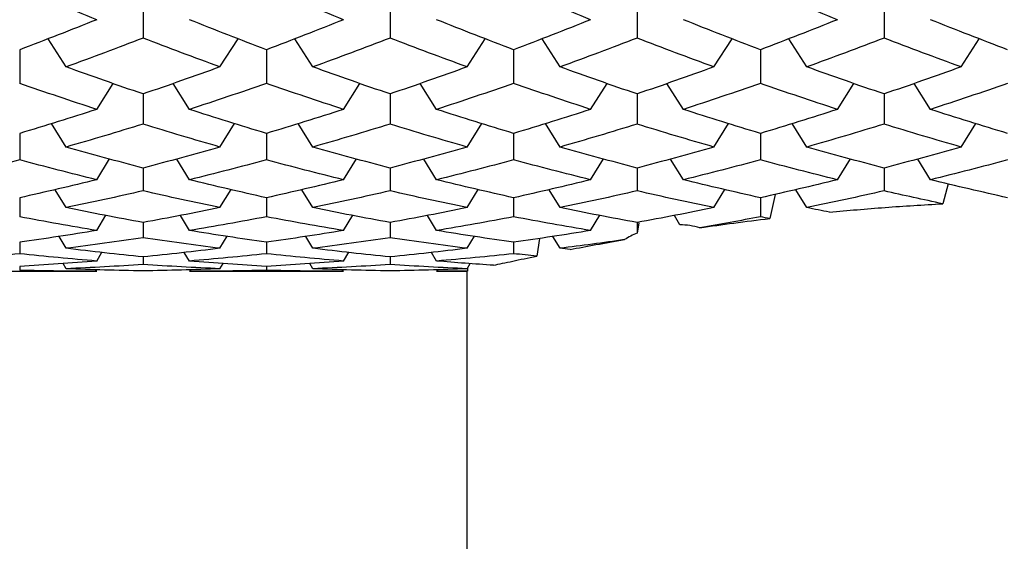
# Paper-space layout '_Left' of a CAD drawing. Units: inches. Extents: x -0.12 to 9.01, y -2.93 to 1.08.
# Drawn here: x 1.17 to 1.43, y -0.76 to -0.62 of the extents above; entities that cross this region are included whole.
import ezdxf

# ---------------------------------------------------------------- set-up
doc = ezdxf.new("R2010")
doc.units = ezdxf.units.IN
doc.header["$MEASUREMENT"] = 0

psp = doc.layouts.new('_Left')

# ---------------------------------------------------------------- linework, layer by layer
at = {"color": 7, "linetype": 'Continuous', "lineweight": 25}
for p, q in [((1.20429, -0.61956), (1.20429, -0.62912)), ((1.26772, -0.61956), (1.26772, -0.62912)), ((1.33115, -0.61956), (1.33115, -0.62912)), ((1.39458, -0.61956), (1.39458, -0.62912)), ((1.18454, -0.63653), (1.17989, -0.62933)), ((1.22404, -0.63653), (1.22871, -0.62929)), ((1.24791, -0.63653), (1.24326, -0.62933)), ((1.28752, -0.63653), (1.29219, -0.62929)), ((1.31139, -0.63653), (1.30675, -0.62933)), ((1.3509, -0.63653), (1.35557, -0.62929)), ((1.37477, -0.63653), (1.37012, -0.62933)), ((1.41438, -0.63653), (1.41905, -0.62929)), ((1.1726, -0.63212), (1.1726, -0.64077)), ((1.23597, -0.63212), (1.23597, -0.64077)), ((1.29946, -0.63212), (1.29946, -0.64077)), ((1.36283, -0.63212), (1.36283, -0.64077)), ((1.19238, -0.64743), (1.19659, -0.64077)), ((1.2162, -0.64743), (1.21201, -0.64081)), ((1.25577, -0.64743), (1.26, -0.64077)), ((1.27967, -0.64743), (1.27546, -0.64081)), ((1.31923, -0.64743), (1.32345, -0.64077)), ((1.34306, -0.64743), (1.33884, -0.64077)), ((1.38263, -0.64743), (1.38686, -0.64077)), ((1.40652, -0.64743), (1.40232, -0.64081)), ((1.20429, -0.64347), (1.20429, -0.65121)), ((1.26772, -0.64347), (1.26772, -0.65121)), ((1.33115, -0.64347), (1.33115, -0.65121)), ((1.39458, -0.64347), (1.39458, -0.65121)), ((1.18454, -0.65709), (1.18076, -0.65105)), ((1.22404, -0.65709), (1.22781, -0.65105)), ((1.24791, -0.65709), (1.24414, -0.65105)), ((1.28752, -0.65709), (1.2913, -0.65105)), ((1.31139, -0.65709), (1.30762, -0.65105)), ((1.3509, -0.65709), (1.35467, -0.65105)), ((1.37477, -0.65709), (1.371, -0.65105)), ((1.41438, -0.65709), (1.41815, -0.65105)), ((1.1726, -0.6536), (1.1726, -0.6604)), ((1.23597, -0.6536), (1.23597, -0.6604)), ((1.29946, -0.6536), (1.29946, -0.6604)), ((1.36283, -0.6536), (1.36283, -0.6604)), ((1.19238, -0.6655), (1.19568, -0.66013)), ((1.20429, -0.66248), (1.20429, -0.66834)), ((1.2162, -0.6655), (1.21292, -0.66018)), ((1.25577, -0.6655), (1.25908, -0.66013)), ((1.26772, -0.66248), (1.26772, -0.66834)), ((1.27967, -0.6655), (1.27638, -0.66018)), ((1.31923, -0.6655), (1.32254, -0.66013)), ((1.33115, -0.66248), (1.33115, -0.66834)), ((1.34306, -0.6655), (1.33978, -0.66018)), ((1.38263, -0.6655), (1.38594, -0.66013)), ((1.39458, -0.66248), (1.39458, -0.66834)), ((1.40652, -0.6655), (1.40324, -0.66018)), ((1.41105, -0.66655), (1.40965, -0.67166)), ((1.1726, -0.67011), (1.1726, -0.675)), ((1.18454, -0.67264), (1.18172, -0.66804)), ((1.22404, -0.67264), (1.22688, -0.66799)), ((1.23597, -0.67011), (1.23597, -0.675)), ((1.24791, -0.67264), (1.2451, -0.66804)), ((1.28752, -0.67264), (1.29036, -0.66799)), ((1.29946, -0.67011), (1.29946, -0.675)), ((1.31139, -0.67264), (1.30858, -0.66804)), ((1.3509, -0.67264), (1.35374, -0.66799)), ((1.36283, -0.67011), (1.36283, -0.675)), ((1.3666, -0.66925), (1.36522, -0.67545)), ((1.37477, -0.67264), (1.37196, -0.66804)), ((1.19238, -0.67851), (1.19473, -0.67461)), ((1.2162, -0.67851), (1.21387, -0.67466)), ((1.25577, -0.67851), (1.25813, -0.67461)), ((1.27967, -0.67851), (1.27733, -0.67466)), ((1.31923, -0.67851), (1.32159, -0.67461)), ((1.34217, -0.67703), (1.34074, -0.67466)), ((1.20429, -0.67645), (1.20429, -0.68038)), ((1.26772, -0.67645), (1.26772, -0.68038)), ((1.33115, -0.67645), (1.33115, -0.67917)), ((1.33165, -0.67655), (1.33115, -0.67917)), ((1.18454, -0.68308), (1.1827, -0.68003)), ((1.22404, -0.68308), (1.2259, -0.67998)), ((1.24791, -0.68308), (1.24608, -0.68003)), ((1.28752, -0.68308), (1.28938, -0.67998)), ((1.31139, -0.68308), (1.30956, -0.68003)), ((1.1726, -0.68151), (1.1726, -0.68447)), ((1.23597, -0.68151), (1.23597, -0.68447)), ((1.29946, -0.68151), (1.29946, -0.68447)), ((1.3061, -0.68055), (1.3054, -0.68509)), ((1.19238, -0.68635), (1.19372, -0.6841)), ((1.20429, -0.68528), (1.20429, -0.68725)), ((1.2162, -0.68635), (1.21488, -0.68415)), ((1.25577, -0.68635), (1.25712, -0.6841)), ((1.26772, -0.68528), (1.26772, -0.68725)), ((1.27967, -0.68635), (1.27834, -0.68415)), ((1.1726, -0.68773), (1.1726, -0.68872)), ((1.18454, -0.68832), (1.18375, -0.68701)), ((1.22404, -0.68832), (1.22485, -0.68696)), ((1.23597, -0.68773), (1.23597, -0.68872)), ((1.24791, -0.68832), (1.24713, -0.68701)), ((1.28752, -0.68832), (1.28831, -0.68699)), ((1.15281, -0.68898), (1.19238, -0.68898)), ((1.2162, -0.68898), (1.25577, -0.68898)), ((1.27967, -0.68898), (1.2874, -0.68898)), ((1.2874, -0.68894), (1.2874, -2.92913)), ((1.28761, -0.68817), (1.28758, -0.68894))]:
    psp.add_line(p, q, dxfattribs=at)
for points in [[(1.19238, -0.62442), (1.18579, -0.62178), (1.1792, -0.61907), (1.1726, -0.61627)], [(1.25577, -0.62442), (1.24917, -0.62178), (1.24257, -0.61906), (1.23597, -0.61627)], [(1.31923, -0.62442), (1.31265, -0.62178), (1.30606, -0.61907), (1.29946, -0.61627)], [(1.38263, -0.62442), (1.37602, -0.62178), (1.36942, -0.61906), (1.36283, -0.61627)], [(1.19238, -0.62442), (1.18579, -0.62706), (1.1792, -0.62963), (1.1726, -0.63212)], [(1.23597, -0.63212), (1.22937, -0.62963), (1.22278, -0.62706), (1.2162, -0.62442)], [(1.25577, -0.62442), (1.24917, -0.62707), (1.24257, -0.62963), (1.23597, -0.63212)], [(1.29946, -0.63212), (1.29287, -0.62963), (1.28627, -0.62707), (1.27967, -0.62442)], [(1.31923, -0.62442), (1.31265, -0.62706), (1.30606, -0.62963), (1.29946, -0.63212)], [(1.36283, -0.63212), (1.35623, -0.62963), (1.34964, -0.62706), (1.34306, -0.62442)], [(1.38263, -0.62442), (1.37602, -0.62707), (1.36942, -0.62963), (1.36283, -0.63212)], [(1.42632, -0.63212), (1.41973, -0.62963), (1.41313, -0.62707), (1.40652, -0.62442)], [(1.20429, -0.62912), (1.19771, -0.63167), (1.19113, -0.63414), (1.18454, -0.63653)], [(1.22404, -0.63653), (1.21745, -0.63414), (1.21086, -0.63167), (1.20429, -0.62912)], [(1.26772, -0.62912), (1.26111, -0.63167), (1.25451, -0.63414), (1.24791, -0.63653)], [(1.28752, -0.63653), (1.28092, -0.63414), (1.27432, -0.63167), (1.26772, -0.62912)], [(1.33115, -0.62912), (1.32457, -0.63167), (1.31799, -0.63414), (1.31139, -0.63653)], [(1.3509, -0.63653), (1.3443, -0.63414), (1.33772, -0.63167), (1.33115, -0.62912)], [(1.39458, -0.62912), (1.38797, -0.63167), (1.38137, -0.63414), (1.37477, -0.63653)], [(1.41438, -0.63653), (1.40778, -0.63414), (1.40118, -0.63167), (1.39458, -0.62912)], [(1.20429, -0.64347), (1.19771, -0.64124), (1.19113, -0.63892), (1.18454, -0.63653)], [(1.22404, -0.63653), (1.21745, -0.63892), (1.21086, -0.64124), (1.20429, -0.64347)], [(1.26772, -0.64347), (1.26111, -0.64124), (1.25451, -0.63892), (1.24791, -0.63653)], [(1.28752, -0.63653), (1.28092, -0.63892), (1.27432, -0.64124), (1.26772, -0.64347)], [(1.33115, -0.64347), (1.32457, -0.64124), (1.31799, -0.63892), (1.31139, -0.63653)], [(1.3509, -0.63653), (1.3443, -0.63892), (1.33772, -0.64124), (1.33115, -0.64347)], [(1.39458, -0.64347), (1.38797, -0.64124), (1.38137, -0.63892), (1.37477, -0.63653)], [(1.41438, -0.63653), (1.40778, -0.63892), (1.40118, -0.64124), (1.39458, -0.64347)], [(1.19238, -0.64743), (1.18579, -0.64529), (1.1792, -0.64307), (1.1726, -0.64077)], [(1.23597, -0.64077), (1.22937, -0.64307), (1.22278, -0.64529), (1.2162, -0.64743)], [(1.25577, -0.64743), (1.24917, -0.64529), (1.24257, -0.64307), (1.23597, -0.64077)], [(1.29946, -0.64077), (1.29287, -0.64307), (1.28627, -0.64529), (1.27967, -0.64743)], [(1.31923, -0.64743), (1.31265, -0.64529), (1.30606, -0.64307), (1.29946, -0.64077)], [(1.36283, -0.64077), (1.35623, -0.64307), (1.34964, -0.64529), (1.34306, -0.64743)], [(1.38263, -0.64743), (1.37602, -0.64529), (1.36942, -0.64307), (1.36283, -0.64077)], [(1.42632, -0.64077), (1.41973, -0.64307), (1.41313, -0.64529), (1.40652, -0.64743)], [(1.19238, -0.64743), (1.18579, -0.64956), (1.1792, -0.65162), (1.1726, -0.6536)], [(1.23597, -0.6536), (1.22937, -0.65162), (1.22278, -0.64956), (1.2162, -0.64743)], [(1.25577, -0.64743), (1.24917, -0.64956), (1.24257, -0.65162), (1.23597, -0.6536)], [(1.29946, -0.6536), (1.29287, -0.65162), (1.28627, -0.64956), (1.27967, -0.64743)], [(1.31923, -0.64743), (1.31265, -0.64956), (1.30606, -0.65162), (1.29946, -0.6536)], [(1.36283, -0.6536), (1.35623, -0.65162), (1.34964, -0.64956), (1.34306, -0.64743)], [(1.38263, -0.64743), (1.37602, -0.64956), (1.36942, -0.65162), (1.36283, -0.6536)], [(1.42632, -0.6536), (1.41973, -0.65162), (1.41313, -0.64956), (1.40652, -0.64743)], [(1.20429, -0.65121), (1.19771, -0.65325), (1.19113, -0.65521), (1.18454, -0.65709)], [(1.22404, -0.65709), (1.21745, -0.65521), (1.21086, -0.65325), (1.20429, -0.65121)], [(1.26772, -0.65121), (1.26111, -0.65325), (1.25451, -0.65521), (1.24791, -0.65709)], [(1.28752, -0.65709), (1.28092, -0.65521), (1.27432, -0.65325), (1.26772, -0.65121)], [(1.33115, -0.65121), (1.32457, -0.65325), (1.31799, -0.65521), (1.31139, -0.65709)], [(1.3509, -0.65709), (1.3443, -0.65521), (1.33772, -0.65325), (1.33115, -0.65121)], [(1.39458, -0.65121), (1.38797, -0.65325), (1.38137, -0.65521), (1.37477, -0.65709)], [(1.41438, -0.65709), (1.40778, -0.65521), (1.40118, -0.65325), (1.39458, -0.65121)], [(1.20429, -0.66248), (1.19771, -0.66077), (1.19113, -0.65897), (1.18454, -0.65709)], [(1.22404, -0.65709), (1.21745, -0.65897), (1.21086, -0.66077), (1.20429, -0.66248)], [(1.26772, -0.66248), (1.26111, -0.66077), (1.25451, -0.65897), (1.24791, -0.65709)], [(1.28752, -0.65709), (1.28092, -0.65897), (1.27432, -0.66077), (1.26772, -0.66248)], [(1.33115, -0.66248), (1.32457, -0.66077), (1.31799, -0.65897), (1.31139, -0.65709)], [(1.3509, -0.65709), (1.3443, -0.65897), (1.33772, -0.66077), (1.33115, -0.66248)], [(1.39458, -0.66248), (1.38797, -0.66077), (1.38137, -0.65897), (1.37477, -0.65709)], [(1.41438, -0.65709), (1.40778, -0.65897), (1.40118, -0.66077), (1.39458, -0.66248)], [(1.1726, -0.6604), (1.16601, -0.66218), (1.15941, -0.66388), (1.15281, -0.6655)], [(1.19238, -0.6655), (1.18579, -0.66388), (1.1792, -0.66218), (1.1726, -0.6604)], [(1.23597, -0.6604), (1.22937, -0.66218), (1.22278, -0.66388), (1.2162, -0.6655)], [(1.25577, -0.6655), (1.24917, -0.66388), (1.24257, -0.66218), (1.23597, -0.6604)], [(1.29946, -0.6604), (1.29287, -0.66218), (1.28627, -0.66388), (1.27967, -0.6655)], [(1.31923, -0.6655), (1.31265, -0.66388), (1.30606, -0.66218), (1.29946, -0.6604)], [(1.36283, -0.6604), (1.35623, -0.66218), (1.34964, -0.66388), (1.34306, -0.6655)], [(1.38263, -0.6655), (1.37602, -0.66388), (1.36942, -0.66218), (1.36283, -0.6604)], [(1.42632, -0.6604), (1.41973, -0.66218), (1.41313, -0.66388), (1.40652, -0.6655)], [(1.19238, -0.6655), (1.18579, -0.66712), (1.1792, -0.66865), (1.1726, -0.67011)], [(1.23597, -0.67011), (1.22937, -0.66865), (1.22278, -0.66712), (1.2162, -0.6655)], [(1.25577, -0.6655), (1.24917, -0.66712), (1.24257, -0.66865), (1.23597, -0.67011)], [(1.29946, -0.67011), (1.29287, -0.66865), (1.28627, -0.66712), (1.27967, -0.6655)], [(1.31923, -0.6655), (1.31265, -0.66712), (1.30606, -0.66865), (1.29946, -0.67011)], [(1.36283, -0.67011), (1.35623, -0.66865), (1.34964, -0.66712), (1.34306, -0.6655)], [(1.38263, -0.6655), (1.37602, -0.66712), (1.36942, -0.66865), (1.36283, -0.67011)], [(1.42632, -0.67011), (1.41973, -0.66865), (1.41313, -0.66712), (1.40652, -0.6655)], [(1.20429, -0.66834), (1.19771, -0.66986), (1.19113, -0.67129), (1.18454, -0.67264)], [(1.22404, -0.67264), (1.21745, -0.67129), (1.21086, -0.66986), (1.20429, -0.66834)], [(1.26772, -0.66834), (1.26111, -0.66986), (1.25451, -0.67129), (1.24791, -0.67264)], [(1.28752, -0.67264), (1.28092, -0.67129), (1.27432, -0.66986), (1.26772, -0.66834)], [(1.33115, -0.66834), (1.32457, -0.66986), (1.31799, -0.67129), (1.31139, -0.67264)], [(1.3509, -0.67264), (1.3443, -0.67129), (1.33772, -0.66986), (1.33115, -0.66834)], [(1.39458, -0.66834), (1.38797, -0.66986), (1.38137, -0.67129), (1.37477, -0.67264)], [(1.40965, -0.67166), (1.40463, -0.6706), (1.3996, -0.66949), (1.39458, -0.66834)], [(1.20429, -0.67645), (1.19771, -0.67527), (1.19113, -0.674), (1.18454, -0.67264)], [(1.22404, -0.67264), (1.21745, -0.674), (1.21086, -0.67527), (1.20429, -0.67645)], [(1.26772, -0.67645), (1.26111, -0.67527), (1.25451, -0.674), (1.24791, -0.67264)], [(1.28752, -0.67264), (1.28092, -0.674), (1.27432, -0.67527), (1.26772, -0.67645)], [(1.33115, -0.67645), (1.32457, -0.67527), (1.31799, -0.674), (1.31139, -0.67264)], [(1.3509, -0.67264), (1.3443, -0.674), (1.33772, -0.67527), (1.33115, -0.67645)], [(1.38058, -0.67381), (1.37864, -0.67343), (1.37671, -0.67304), (1.37477, -0.67264)], [(1.38058, -0.67381), (1.38527, -0.67337), (1.39481, -0.67255), (1.40465, -0.67192), (1.40965, -0.67166)], [(1.19238, -0.67851), (1.18579, -0.67742), (1.1792, -0.67626), (1.1726, -0.675)], [(1.23597, -0.675), (1.22937, -0.67626), (1.22278, -0.67742), (1.2162, -0.67851)], [(1.25577, -0.67851), (1.24917, -0.67742), (1.24257, -0.67625), (1.23597, -0.675)], [(1.29946, -0.675), (1.29287, -0.67625), (1.28627, -0.67742), (1.27967, -0.67851)], [(1.31923, -0.67851), (1.31265, -0.67742), (1.30606, -0.67626), (1.29946, -0.675)], [(1.36283, -0.675), (1.35765, -0.67599), (1.35248, -0.67692), (1.34731, -0.6778)], [(1.36522, -0.67545), (1.36442, -0.6753), (1.36363, -0.67515), (1.36283, -0.675)], [(1.34731, -0.6778), (1.34557, -0.67735), (1.34386, -0.6771), (1.34217, -0.67703)], [(1.34731, -0.6778), (1.35015, -0.67739), (1.35596, -0.67659), (1.36208, -0.67582), (1.36522, -0.67545)], [(1.19238, -0.67851), (1.18579, -0.67959), (1.1792, -0.6806), (1.1726, -0.68151)], [(1.23597, -0.68151), (1.22937, -0.6806), (1.22278, -0.67959), (1.2162, -0.67851)], [(1.25577, -0.67851), (1.24917, -0.67959), (1.24257, -0.6806), (1.23597, -0.68151)], [(1.29946, -0.68151), (1.29287, -0.6806), (1.28627, -0.67959), (1.27967, -0.67851)], [(1.31923, -0.67851), (1.31265, -0.67959), (1.30606, -0.6806), (1.29946, -0.68151)], [(1.33115, -0.67917), (1.33005, -0.67966), (1.32898, -0.68023), (1.32795, -0.68085)], [(1.20429, -0.68038), (1.19771, -0.68137), (1.19113, -0.68227), (1.18454, -0.68308)], [(1.22404, -0.68308), (1.21745, -0.68227), (1.21086, -0.68137), (1.20429, -0.68038)], [(1.26772, -0.68038), (1.26111, -0.68137), (1.25451, -0.68227), (1.24791, -0.68308)], [(1.28752, -0.68308), (1.28092, -0.68227), (1.27432, -0.68137), (1.26772, -0.68038)], [(1.32795, -0.68085), (1.32244, -0.68166), (1.31692, -0.6824), (1.31139, -0.68308)], [(1.31396, -0.6834), (1.31606, -0.68299), (1.3205, -0.68216), (1.32539, -0.68129), (1.32795, -0.68085)], [(1.1726, -0.68447), (1.16601, -0.68518), (1.15941, -0.68581), (1.15281, -0.68635)], [(1.19238, -0.68635), (1.18579, -0.68581), (1.1792, -0.68518), (1.1726, -0.68447)], [(1.20429, -0.68528), (1.19771, -0.68463), (1.19113, -0.6839), (1.18454, -0.68308)], [(1.22404, -0.68308), (1.21745, -0.6839), (1.21086, -0.68463), (1.20429, -0.68528)], [(1.23597, -0.68447), (1.22937, -0.68518), (1.22278, -0.68581), (1.2162, -0.68635)], [(1.25577, -0.68635), (1.24917, -0.68581), (1.24257, -0.68518), (1.23597, -0.68447)], [(1.26772, -0.68528), (1.26111, -0.68463), (1.25451, -0.6839), (1.24791, -0.68308)], [(1.28752, -0.68308), (1.28092, -0.6839), (1.27432, -0.68463), (1.26772, -0.68528)], [(1.29946, -0.68447), (1.29287, -0.68518), (1.28627, -0.68581), (1.27967, -0.68635)], [(1.3054, -0.68509), (1.30342, -0.68489), (1.30144, -0.68468), (1.29946, -0.68447)], [(1.31396, -0.6834), (1.3131, -0.68329), (1.31225, -0.68319), (1.31139, -0.68308)], [(1.19238, -0.68635), (1.18579, -0.6869), (1.1792, -0.68736), (1.1726, -0.68773)], [(1.20429, -0.68725), (1.19771, -0.68769), (1.19113, -0.68805), (1.18454, -0.68832)], [(1.22404, -0.68832), (1.21745, -0.68805), (1.21086, -0.68769), (1.20429, -0.68725)], [(1.23597, -0.68773), (1.22937, -0.68736), (1.22278, -0.6869), (1.2162, -0.68635)], [(1.25577, -0.68635), (1.24917, -0.6869), (1.24257, -0.68736), (1.23597, -0.68773)], [(1.26772, -0.68725), (1.26111, -0.68769), (1.25451, -0.68805), (1.24791, -0.68832)], [(1.28752, -0.68832), (1.28092, -0.68805), (1.27432, -0.68769), (1.26772, -0.68725)], [(1.29433, -0.68743), (1.28944, -0.68712), (1.28456, -0.68676), (1.27967, -0.68635)], [(1.19238, -0.68898), (1.18579, -0.68898), (1.1792, -0.68889), (1.1726, -0.68872)], [(1.20429, -0.68888), (1.19771, -0.68878), (1.19113, -0.68859), (1.18454, -0.68832)], [(1.22404, -0.68832), (1.21745, -0.68859), (1.21086, -0.68878), (1.20429, -0.68888)], [(1.23597, -0.68872), (1.22937, -0.68889), (1.22278, -0.68898), (1.2162, -0.68898)], [(1.25577, -0.68898), (1.24917, -0.68898), (1.24257, -0.68889), (1.23597, -0.68872)], [(1.26772, -0.68888), (1.26111, -0.68878), (1.25451, -0.68859), (1.24791, -0.68832)], [(1.28752, -0.68832), (1.28092, -0.68859), (1.27432, -0.68878), (1.26772, -0.68888)], [(1.28758, -0.68894), (1.28494, -0.68896), (1.2823, -0.68898), (1.27967, -0.68898)]]:
    psp.add_open_spline(points, degree=3, dxfattribs=at)
psp.add_open_spline([(1.29433, -0.68743), (1.29575, -0.68712), (1.29738, -0.68676), (1.30107, -0.68598), (1.30315, -0.68554), (1.3054, -0.68509)], degree=3, knots=[0, 0, 0, 0, 0.5, 0.5, 1, 1, 1, 1], dxfattribs=at)

doc.saveas('drawing.dxf')
